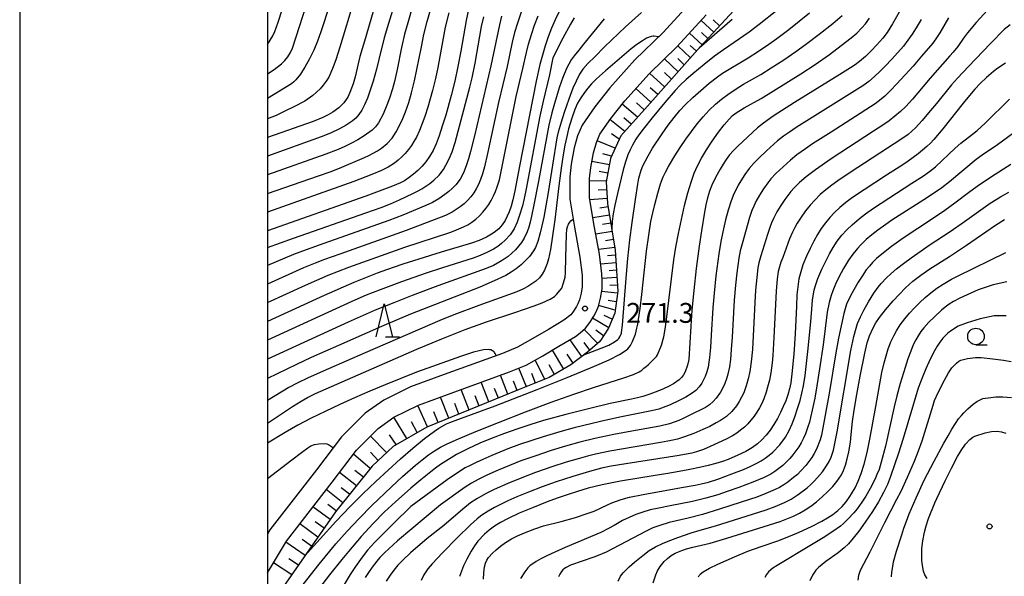
# Model space of a CAD drawing. Units: metres. Extents: x -44055 to -41747, y -126091 to -124373.
# Drawn here: x -44038 to -43889, y -124794 to -124710 of the extents above; entities that cross this region are included whole.
import ezdxf

# ---------------------------------------------------------------- set-up
doc = ezdxf.new("R2010")
doc.units = ezdxf.units.M
doc.header["$LTSCALE"] = 2.5
doc.layers.get('0').update_dxf_attribs({"linetype": 'CONTINUOUS'})
for name, color, linetype in [('2101000', 7, 'CONTINUOUS'), ('6101110', 7, 'CONTINUOUS'), ('6101120', 7, 'CONTINUOUS'), ('6101990', 7, 'CONTINUOUS'), ('6331000', 7, 'CONTINUOUS'), ('6332000', 7, 'CONTINUOUS'), ('7101000', 7, 'CONTINUOUS'), ('7102000', 7, 'CONTINUOUS'), ('7312000', 7, 'CONTINUOUS'), ('9902000', 7, 'CONTINUOUS'), ('9910000', 7, 'CONTINUOUS')]:
    doc.layers.add(name, color=color, linetype=linetype)
doc.styles.add('Dm_Anotation', font='txt')

# ---------------------------------------------------------------- blocks, each defined once
blk = doc.blocks.new('633100')
at = {"color": 0, "linetype": 'ByBlock', "lineweight": -2}
blk.add_lwpolyline([(0, -0.5), (0.67, -0.5)], dxfattribs=at)
blk.add_circle((0, 0), 0.5, dxfattribs=at)
blk = doc.blocks.new('633200')
at = {"color": 0, "linetype": 'ByBlock', "lineweight": -2}
for points in [[(-0.5, -1), (0, 1), (0.5, -1)], [(0.08, -1), (0.92, -1)]]:
    blk.add_lwpolyline(points, dxfattribs=at)
blk = doc.blocks.new('731200')
at = {"color": 0, "linetype": 'ByBlock', "lineweight": -2}
blk.add_circle((0, 0), 0.15, dxfattribs=at)

msp = doc.modelspace()

# ---------------------------------------------------------------- linework, layer by layer
at = {"layer": '2101000', "flags": 128}
for points in [[(-43935.76, -124707.43), (-43940.17, -124712.22), (-43944.45, -124716.36), (-43948.26, -124720.59), (-43950.53, -124723.47), (-43952.43, -124726.24), (-43953.13, -124727.87), (-43953.62, -124729.67), (-43954.11, -124732.15), (-43954.31, -124734.06), (-43954.3, -124737.43), (-43953.6, -124741.65), (-43952.77, -124746.19), (-43952.43, -124748.91), (-43952.42, -124750.67), (-43952.55, -124751.63), (-43952.82, -124752.64), (-43953.06, -124753.24), (-43953.27, -124753.63), (-43953.85, -124754.53), (-43954.14, -124754.89), (-43955.17, -124755.74), (-43957.49, -124757.11), (-43959.87, -124758.51), (-43962.18, -124759.81), (-43964.48, -124760.74), (-43973.3, -124763.92), (-43978.37, -124765.81), (-43982.44, -124767.81), (-43985.25, -124769.8), (-43988.8, -124773.38), (-43992.61, -124778.36), (-43999.65, -124787.44), (-44000, -124788.03)], [(-44000, -124793.9), (-43997.16, -124789.13), (-43990.24, -124780.19), (-43986.53, -124775.36), (-43983.3, -124772.09), (-43980.91, -124770.4), (-43977.19, -124768.57), (-43972.26, -124766.74), (-43963.4, -124763.54), (-43960.87, -124762.52), (-43958.38, -124761.11), (-43955.93, -124759.67), (-43953.44, -124758.2), (-43952.71, -124757.64), (-43951.91, -124756.93), (-43951.27, -124756.09), (-43950.66, -124755.12), (-43950.3, -124754.46), (-43949.94, -124753.58), (-43949.64, -124752.41), (-43949.42, -124750.97), (-43949.4, -124749.77), (-43949.43, -124748.71), (-43949.81, -124745.73), (-43950.64, -124741.14), (-43951.3, -124737.17), (-43951.31, -124734.29), (-43951.1, -124732.63), (-43950.7, -124730.4), (-43950.25, -124728.84), (-43949.73, -124727.6), (-43948.11, -124725.25), (-43945.96, -124722.53), (-43942.29, -124718.45), (-43938.07, -124714.36), (-43933.65, -124709.56)]]:
    msp.add_lwpolyline(points, dxfattribs=at)
at = {"layer": '6101110', "flags": 128}
msp.add_lwpolyline([(-43924.46, -124703.38), (-43934.54, -124714.36), (-43942.55, -124723.36), (-43946.59, -124727.86), (-43948.12, -124731.29), (-43948.8, -124734.8), (-43948.57, -124738.07), (-43947.44, -124745.11), (-43947.05, -124751.31), (-43947.49, -124754.66), (-43948.42, -124756.91), (-43949.77, -124758.92), (-43951.62, -124760.58), (-43954.15, -124762.49), (-43957.42, -124764.4), (-43961.96, -124766.22), (-43969.34, -124769.24), (-43975.91, -124771.89), (-43981.03, -124774.8), (-43984.17, -124777.79), (-43989.72, -124784.68), (-44000, -124799.44)], dxfattribs=at)
at = {"layer": '6101120', "flags": 128}
msp.add_lwpolyline([(-44000, -124793.9), (-43997.16, -124789.13), (-43990.24, -124780.19), (-43986.53, -124775.36), (-43983.3, -124772.09), (-43980.91, -124770.4), (-43977.19, -124768.57), (-43972.26, -124766.74), (-43963.4, -124763.54), (-43960.87, -124762.52), (-43958.38, -124761.11), (-43955.93, -124759.67), (-43953.44, -124758.2), (-43952.71, -124757.64), (-43951.91, -124756.93), (-43951.27, -124756.09), (-43950.66, -124755.12), (-43950.3, -124754.46), (-43949.94, -124753.58), (-43949.64, -124752.41), (-43949.42, -124750.97), (-43949.4, -124749.77), (-43949.43, -124748.71), (-43949.81, -124745.73), (-43950.64, -124741.14), (-43951.3, -124737.17), (-43951.31, -124734.29), (-43951.1, -124732.63), (-43950.7, -124730.4), (-43950.25, -124728.84), (-43949.73, -124727.6), (-43948.11, -124725.25), (-43945.96, -124722.53), (-43942.29, -124718.45), (-43938.07, -124714.36), (-43933.65, -124709.56)], dxfattribs=at)
at = {"layer": '6101990', "flags": 128}
for points in [[(-43932.52, -124712.16), (-43934.43, -124710.4)], [(-43931.64, -124711.2), (-43932.6, -124710.33)], [(-43934.27, -124714.07), (-43936.19, -124712.32)], [(-43933.4, -124713.11), (-43934.35, -124712.24)], [(-43936.03, -124716.03), (-43937.93, -124714.22)], [(-43935.15, -124715.05), (-43936.11, -124714.17)], [(-43937.91, -124718.15), (-43939.96, -124716.19)], [(-43936.97, -124717.09), (-43937.95, -124716.15)], [(-43939.95, -124720.44), (-43942.23, -124718.39)], [(-43938.93, -124719.3), (-43939.99, -124718.28)], [(-43942.01, -124722.76), (-43944.31, -124720.69)], [(-43940.98, -124721.6), (-43942.13, -124720.57)], [(-43944.05, -124725.04), (-43946.39, -124723.06)], [(-43943.02, -124723.9), (-43944.2, -124722.88)], [(-43945.96, -124727.17), (-43948.22, -124725.4)], [(-43945.01, -124726.1), (-43946.14, -124725.14)], [(-43946.81, -124728.36), (-43947.97, -124727.55)], [(-43947.41, -124729.71), (-43950.14, -124728.58)], [(-43947.96, -124730.93), (-43949.3, -124730.57)], [(-43948.3, -124732.23), (-43950.94, -124731.72)], [(-43948.54, -124733.47), (-43949.85, -124733.25)], [(-43948.79, -124734.71), (-43951.31, -124734.63)], [(-43948.62, -124737.32), (-43951.24, -124737.5)], [(-43948.72, -124736.01), (-43950.01, -124736.06)], [(-43948.49, -124738.58), (-43949.74, -124738.79)], [(-43948.29, -124739.83), (-43950.79, -124740.24)], [(-43948.09, -124741.07), (-43949.34, -124741.27)], [(-43947.89, -124742.3), (-43950.35, -124742.73)], [(-43947.5, -124744.73), (-43949.93, -124745.05)], [(-43947.69, -124743.52), (-43948.91, -124743.72)], [(-43947.39, -124745.87), (-43948.57, -124746)], [(-43947.32, -124747.03), (-43949.61, -124747.25)], [(-43947.18, -124749.26), (-43949.41, -124749.4)], [(-43947.25, -124748.14), (-43948.36, -124748.24)], [(-43947.1, -124750.45), (-43948.26, -124750.49)], [(-43947.1, -124751.65), (-43949.48, -124751.39)], [(-43947.43, -124754.22), (-43949.93, -124753.52)], [(-43947.26, -124752.93), (-43948.47, -124752.74)], [(-43947.86, -124755.56), (-43949.08, -124754.99)], [(-43948.41, -124756.87), (-43950.84, -124755.42)], [(-43950.11, -124759.22), (-43952.13, -124757.13)], [(-43949.21, -124758.08), (-43950.33, -124757.21)], [(-43952.47, -124761.22), (-43954.22, -124758.67)], [(-43951.26, -124760.25), (-43952.14, -124759.07)], [(-43955.2, -124763.11), (-43956.92, -124760.26)], [(-43953.79, -124762.22), (-43954.71, -124760.86)], [(-43958.05, -124764.65), (-43959.53, -124761.76)], [(-43956.6, -124763.92), (-43957.43, -124762.48)], [(-43963.67, -124766.92), (-43964.78, -124764.04)], [(-43960.86, -124765.78), (-43961.98, -124762.97)], [(-43959.46, -124765.22), (-43960.03, -124763.79)], [(-43966.53, -124768.09), (-43967.68, -124765.09)], [(-43962.27, -124766.35), (-43962.81, -124764.93)], [(-43969.5, -124769.31), (-43970.71, -124766.18)], [(-43968.02, -124768.7), (-43968.61, -124767.17)], [(-43965.1, -124767.51), (-43965.66, -124766.03)], [(-43975.82, -124771.86), (-43977.27, -124768.61)], [(-43972.61, -124770.56), (-43973.86, -124767.34)], [(-43971.06, -124769.93), (-43971.68, -124768.34)], [(-43974.22, -124771.21), (-43974.85, -124769.58)], [(-43978.92, -124773.6), (-43980.92, -124770.4)], [(-43977.37, -124772.72), (-43978.22, -124771.11)], [(-43980.56, -124774.53), (-43981.58, -124773.07)], [(-43982, -124775.73), (-43984.44, -124773.24)], [(-43984.47, -124778.17), (-43987, -124775.97)], [(-43983.26, -124776.93), (-43984.46, -124775.7)], [(-43986.58, -124780.78), (-43989.14, -124778.76)], [(-43985.52, -124779.47), (-43986.82, -124778.45)], [(-43988.62, -124783.32), (-43991.12, -124781.34)], [(-43987.6, -124782.05), (-43988.87, -124781.05)], [(-43989.62, -124784.56), (-43990.87, -124783.59)], [(-43990.54, -124785.86), (-43993.14, -124783.95)], [(-43992.39, -124788.51), (-43995.12, -124786.5)], [(-43991.47, -124787.18), (-43992.8, -124786.2)], [(-43994.33, -124791.29), (-43997.26, -124789.3)], [(-43993.36, -124789.9), (-43994.76, -124788.87)], [(-43996.35, -124794.2), (-43999.12, -124792.42)], [(-43995.34, -124792.74), (-43996.78, -124791.82)]]:
    msp.add_lwpolyline(points, dxfattribs=at)
at = {"layer": '7101000', "flags": 128}
for points, elevation in [([(-43969.51, -124708.25), (-43969.97, -124710.41), (-43970.79, -124715.06), (-43971.22, -124717.36), (-43971.7, -124719.59), (-43972.22, -124721.73), (-43973.06, -124724.7), (-43973.59, -124726.39), (-43974.07, -124727.84), (-43974.52, -124729.04), (-43974.98, -124730.06), (-43975.49, -124730.98), (-43976.05, -124731.78), (-43976.66, -124732.47), (-43977.3, -124733.09), (-43977.95, -124733.65), (-43978.61, -124734.17), (-43979.29, -124734.64), (-43979.91, -124734.95), (-43981.09, -124735.44), (-43985.15, -124736.98), (-44000, -124742.21)], 250), ([(-43984.01, -124709.03), (-43985.37, -124713.52), (-43986.03, -124715.84), (-43986.78, -124718.91), (-43987.06, -124719.99), (-43987.54, -124721.31), (-43987.88, -124722), (-43988.49, -124722.86), (-43989.24, -124723.61), (-43990.13, -124724.25), (-43990.84, -124724.66), (-43991.66, -124725.07), (-43993.1, -124725.66), (-44000, -124728.11)], 240), ([(-43955.88, -124709.07), (-43956.48, -124710.3), (-43957.04, -124711.58), (-43957.54, -124712.9), (-43958.01, -124714.26), (-43958.43, -124715.65), (-43958.81, -124717.07), (-43959.37, -124719.56), (-43961.89, -124732.45), (-43962.62, -124736.17), (-43962.91, -124737.51), (-43963.18, -124738.48), (-43963.47, -124739.32), (-43964.08, -124740.67), (-43964.51, -124741.32), (-43965.05, -124741.91), (-43965.72, -124742.44), (-43966.15, -124742.71), (-43966.91, -124743.15), (-43967.98, -124743.65), (-43969.15, -124744.07), (-43973.75, -124745.43), (-43977.15, -124746.47), (-43979.54, -124747.25), (-43982.03, -124748.11), (-43983.42, -124748.62), (-43986.94, -124750.04), (-43991.43, -124751.99), (-44000, -124755.9)], 260), ([(-43904.49, -124709.14), (-43905.46, -124710.89), (-43906.28, -124712.21), (-43906.95, -124713.09), (-43907.84, -124714.07), (-43908.71, -124714.98), (-43909.57, -124715.83), (-43910.48, -124716.61), (-43911.13, -124717.09), (-43911.81, -124717.54), (-43913.47, -124718.57), (-43920.3, -124722.79), (-43923.54, -124724.88), (-43925, -124725.91), (-43925.9, -124726.64), (-43928.9, -124729.4), (-43929.55, -124730.06), (-43930.13, -124730.73), (-43930.65, -124731.41), (-43931.11, -124732.12), (-43931.55, -124732.87), (-43932.19, -124734.05), (-43932.8, -124735.31), (-43933.16, -124736.23), (-43933.46, -124737.22), (-43933.71, -124738.29), (-43933.91, -124739.41), (-43934.37, -124742.19), (-43934.73, -124744.53), (-43935.16, -124747.93), (-43935.53, -124751.22), (-43935.82, -124754.21), (-43935.99, -124756.62), (-43936.31, -124761.67), (-43936.48, -124762.52), (-43936.83, -124763.53), (-43937.08, -124763.98), (-43937.39, -124764.38), (-43937.76, -124764.73), (-43938.63, -124765.33), (-43939.35, -124765.73), (-43940.12, -124766.09), (-43940.96, -124766.44), (-43942.18, -124766.9), (-43943.24, -124767.24), (-43944.05, -124767.45), (-43944.96, -124767.64), (-43948.19, -124768.32), (-43951.25, -124769.05), (-43954.91, -124769.96), (-43958.29, -124770.91), (-43960.36, -124771.54), (-43962.3, -124772.18), (-43964.19, -124772.86), (-43966.05, -124773.58), (-43967.89, -124774.34), (-43969.69, -124775.15), (-43971.41, -124776.05), (-43972.24, -124776.52), (-43973.04, -124777.02), (-43973.83, -124777.54), (-43974.59, -124778.09), (-43975.33, -124778.65), (-43976.82, -124779.84), (-43978.33, -124781.12), (-43980.68, -124783.2), (-43982.31, -124784.71), (-43984.02, -124786.46), (-43985.85, -124788.45), (-43987.78, -124790.69), (-43988.78, -124791.9), (-43990.63, -124794.21), (-43992.13, -124796.18)], 280), ([(-43929.72, -124710.25), (-43934.73, -124714.57)], 270), ([(-43888.38, -124716.87), (-43889.55, -124717.62), (-43890.22, -124718.14), (-43891.28, -124719.04), (-43892.22, -124719.93), (-43893.04, -124720.79), (-43893.85, -124721.75), (-43894.8, -124722.92), (-43897.86, -124726.81), (-43899.21, -124728.4), (-43899.73, -124728.94), (-43900.31, -124729.48), (-43900.93, -124730.02), (-43901.61, -124730.57), (-43902.34, -124731.12), (-43903.11, -124731.67), (-43903.94, -124732.22), (-43906.37, -124733.8), (-43911.54, -124737.19), (-43912.55, -124737.95), (-43913.45, -124738.69), (-43914.24, -124739.43), (-43914.96, -124740.2), (-43915.63, -124741.01), (-43916.25, -124741.87), (-43916.81, -124742.77), (-43917.37, -124743.77), (-43917.93, -124744.87), (-43918.48, -124746.06), (-43919.03, -124747.35), (-43919.26, -124748.04), (-43919.46, -124748.75), (-43919.63, -124749.49), (-43919.76, -124750.27), (-43919.87, -124751.07), (-43919.94, -124751.89), (-43920.01, -124753.61), (-43920.2, -124757.77), (-43920.42, -124760.85), (-43920.69, -124763.83), (-43920.88, -124765.19), (-43921.08, -124766.09), (-43921.33, -124766.99), (-43921.63, -124767.89), (-43922, -124768.78), (-43922.41, -124769.68), (-43922.89, -124770.58), (-43923.42, -124771.48), (-43923.99, -124772.33), (-43924.59, -124773.1), (-43925.22, -124773.79), (-43925.88, -124774.4), (-43926.66, -124774.97), (-43927.67, -124775.55), (-43928.9, -124776.15), (-43930.35, -124776.76), (-43931.21, -124777.07), (-43932.22, -124777.38), (-43933.37, -124777.68), (-43934.68, -124777.99), (-43936.13, -124778.29), (-43937.73, -124778.59), (-43939.48, -124778.89), (-43941.38, -124779.19), (-43946.63, -124780.05), (-43949.38, -124780.59), (-43951.53, -124781.1), (-43953.15, -124781.6), (-43954.69, -124782.11), (-43956.22, -124782.65), (-43957.73, -124783.21), (-43959.93, -124784.08), (-43961.93, -124784.92), (-43963.71, -124785.74), (-43964.76, -124786.29), (-43965.69, -124786.86), (-43966.5, -124787.45), (-43967.18, -124788.06), (-43968.19, -124789.13), (-43968.73, -124789.82), (-43969.21, -124790.66), (-43969.87, -124791.85), (-43970.36, -124792.88), (-43970.69, -124793.65), (-43970.96, -124794.47)], 290), ([(-44000, -124771.31), (-43996.23, -124768.79), (-43994.93, -124767.95), (-43993.95, -124767.4), (-43992.78, -124766.82), (-43977.45, -124760.11), (-43973.66, -124758.52), (-43970.14, -124757.13), (-43966.87, -124755.95), (-43962.63, -124754.55), (-43959.68, -124753.56), (-43958.47, -124753.12), (-43957.26, -124752.56), (-43956.61, -124752.15), (-43956.29, -124751.86), (-43955.73, -124751.2), (-43955.52, -124750.86), (-43955.22, -124750.08), (-43955.01, -124749.23), (-43954.94, -124748.52), (-43954.91, -124746.24), (-43954.8, -124742.74), (-43954.74, -124741.94), (-43954.66, -124741.59), (-43954.5, -124741.22), (-43954.29, -124740.89), (-43954.13, -124740.71), (-43953.94, -124740.55), (-43953.8, -124740.45)], 270), ([(-43941.7, -124795.43), (-43941.3, -124794.24), (-43941.03, -124793.64), (-43940.6, -124792.96), (-43940.01, -124792.22), (-43939.53, -124791.73), (-43938.98, -124791.31), (-43938.37, -124790.95), (-43937.34, -124790.54), (-43936.66, -124790.31), (-43935.68, -124790.05), (-43933.06, -124789.41), (-43930.55, -124788.66), (-43922.48, -124786.15), (-43921.45, -124785.78), (-43920.48, -124785.37), (-43919.56, -124784.91), (-43918.7, -124784.41), (-43917.83, -124783.83), (-43916.97, -124783.17), (-43916.11, -124782.43), (-43915.25, -124781.62), (-43914.51, -124780.85), (-43913.9, -124780.12), (-43913.21, -124779.12), (-43912.87, -124778.43), (-43912.58, -124777.62), (-43912.32, -124776.69), (-43912.1, -124775.64), (-43911.85, -124774.15), (-43911.72, -124773.02), (-43911.53, -124771.05), (-43911.26, -124769.32), (-43910.87, -124766.98), (-43910.36, -124764.16), (-43909.68, -124760.73), (-43909.29, -124759.12), (-43908.96, -124758.07), (-43908.43, -124756.9), (-43907.98, -124756.11), (-43907.46, -124755.33), (-43906.52, -124754.13), (-43905.37, -124752.8), (-43904.48, -124751.83), (-43903.49, -124750.82), (-43902.39, -124749.84), (-43901.17, -124748.89), (-43899.85, -124747.97), (-43896.85, -124746.09), (-43894.31, -124744.37), (-43889.92, -124741.33), (-43888.56, -124740.5)], 300), ([(-43905.64, -124794.53), (-43905.57, -124793.8), (-43905.44, -124792.95), (-43905.32, -124792.26), (-43904.87, -124790.62), (-43904.09, -124788.18), (-43903.76, -124787.18), (-43903.38, -124786.12), (-43902.95, -124784.99), (-43901.92, -124782.57), (-43900.67, -124779.91), (-43899.2, -124777.03), (-43897.73, -124774.32), (-43897.08, -124773.19), (-43896.49, -124772.2), (-43895.96, -124771.36), (-43895.48, -124770.66), (-43895.06, -124770.11), (-43894.7, -124769.71), (-43894.07, -124769.11), (-43893.29, -124768.43), (-43892.7, -124768.02), (-43891.82, -124767.56), (-43891.02, -124767.44), (-43889.86, -124767.33), (-43888.81, -124767.3), (-43887.48, -124767.4)], 310)]:
    msp.add_lwpolyline(points, dxfattribs=dict(at, elevation=elevation))
at = {"layer": '7102000', "flags": 128}
for points, elevation in [([(-43989.44, -124704.28), (-43991.49, -124710.74), (-43991.94, -124712.14), (-43992.45, -124713.54), (-43993.02, -124714.9), (-43993.66, -124716.22), (-43994.35, -124717.48), (-43994.7, -124718.04), (-43995.04, -124718.54), (-43995.71, -124719.37), (-43996.05, -124719.7), (-43996.37, -124719.97), (-44000, -124722.22)], 236), ([(-43980.29, -124706.23), (-43981.71, -124710.87), (-43982.35, -124713.03), (-43983.16, -124716.32), (-43983.53, -124717.75), (-43984.05, -124719.57), (-43984.47, -124720.95), (-43984.9, -124722.17), (-43985.33, -124723.18), (-43985.76, -124723.99), (-43986.19, -124724.62), (-43986.67, -124725.16), (-43987.21, -124725.64), (-43988.13, -124726.25), (-43989.12, -124726.77), (-43990.47, -124727.42), (-43991.9, -124728.01), (-44000, -124730.93)], 242), ([(-44000, -124718.47), (-43999.01, -124717.8), (-43997.92, -124716.94), (-43997.39, -124716.44), (-43996.93, -124715.89), (-43996.56, -124715.27), (-43996.26, -124714.6), (-43993.6, -124706.43)], 234), ([(-44000, -124736.56), (-43992.32, -124733.9), (-43990.55, -124733.28), (-43989.15, -124732.75), (-43985.37, -124731.11), (-43984.68, -124730.82), (-43984.02, -124730.49), (-43983.38, -124730.12), (-43982.77, -124729.7), (-43981.91, -124728.99), (-43981.18, -124728.18), (-43980.56, -124727.25), (-43980.04, -124726.26), (-43979.57, -124725.25), (-43979.15, -124724.21), (-43978.65, -124722.8), (-43978.22, -124721.36), (-43977.76, -124719.55), (-43976.73, -124714.4), (-43976.35, -124712.54), (-43975.85, -124710.54), (-43974.75, -124706.62)], 246), ([(-44000, -124714.05), (-43999.59, -124713.4), (-43999.22, -124712.74), (-43998.9, -124712.06), (-43998.39, -124710.65), (-43997.16, -124706.71)], 232), ([(-43986.92, -124707.25), (-43989.1, -124714.42), (-43989.7, -124716.36), (-43990.07, -124717.42), (-43990.42, -124718.28), (-43990.76, -124718.97), (-43991.15, -124719.6), (-43991.58, -124720.2), (-43992.06, -124720.76), (-43993.16, -124721.76), (-43994.39, -124722.58), (-43996.04, -124723.45), (-43997.37, -124724.13), (-43998.69, -124724.75), (-44000, -124725.26)], 238), ([(-43978.02, -124708.08), (-43978.81, -124710.78), (-43979.27, -124712.47), (-43979.76, -124714.5), (-43980.42, -124717.81), (-43980.83, -124719.63), (-43981.11, -124720.72), (-43981.56, -124722.15), (-43981.95, -124723.2), (-43982.54, -124724.57), (-43982.88, -124725.24), (-43983.25, -124725.88), (-43983.7, -124726.46), (-43984.2, -124726.98), (-43985.38, -124727.86), (-43986.33, -124728.44), (-43987.31, -124728.97), (-43988.33, -124729.45), (-43989.35, -124729.91), (-43991.19, -124730.63), (-44000, -124733.74)], 244), ([(-43961.51, -124708.67), (-43962.21, -124710.8), (-43962.65, -124712.24), (-43963.02, -124713.69), (-43963.79, -124717.36), (-43965.08, -124722.83), (-43966.18, -124727.96), (-43966.74, -124730.53), (-43967.21, -124732.51), (-43967.51, -124733.59), (-43967.8, -124734.47), (-43968.09, -124735.18), (-43968.43, -124735.84), (-43968.82, -124736.47), (-43969.26, -124737.06), (-43969.75, -124737.61), (-43970.28, -124738.12), (-43970.85, -124738.59), (-43972.09, -124739.41), (-43973.09, -124739.91), (-43979.04, -124742.15), (-43989.09, -124745.72), (-43991.41, -124746.55), (-43992.81, -124747.08), (-43994.59, -124747.82), (-44000, -124750.25)], 256), ([(-43890.58, -124708.22), (-43892.83, -124710.7), (-43894.14, -124712.26), (-43894.75, -124713.07), (-43895.61, -124714.34), (-43896.31, -124715.21), (-43896.81, -124715.77), (-43899.8, -124719.13), (-43902.44, -124722.29), (-43903.46, -124723.39), (-43904.27, -124724.16), (-43905.12, -124724.89), (-43906, -124725.58), (-43906.92, -124726.22), (-43908.35, -124727.15), (-43914.77, -124731.33), (-43917.15, -124733), (-43918.55, -124734.06), (-43919.56, -124734.92), (-43920.36, -124735.71), (-43920.85, -124736.27), (-43921.32, -124736.85), (-43921.77, -124737.45), (-43922.39, -124738.37), (-43922.96, -124739.34), (-43923.47, -124740.34), (-43923.77, -124741.02), (-43924.04, -124741.71), (-43924.38, -124742.78), (-43925.42, -124745.99), (-43925.69, -124747.07), (-43925.83, -124747.81), (-43926.02, -124749.29), (-43926.2, -124751.16), (-43926.32, -124753.03), (-43926.68, -124760.15), (-43926.86, -124762.01), (-43927.06, -124763.49), (-43927.29, -124764.59), (-43927.6, -124765.66), (-43927.99, -124766.71), (-43928.31, -124767.38), (-43928.67, -124768.03), (-43929.08, -124768.66), (-43929.77, -124769.52), (-43930.58, -124770.26), (-43931.5, -124770.88), (-43932.14, -124771.26), (-43933.13, -124771.78), (-43934.15, -124772.25), (-43935.53, -124772.83), (-43936.92, -124773.36), (-43937.99, -124773.69), (-43938.71, -124773.86), (-43939.45, -124774), (-43940.56, -124774.19), (-43948.22, -124775.51), (-43950.42, -124775.96), (-43951.61, -124776.26), (-43953.05, -124776.66), (-43954.85, -124777.19), (-43956.99, -124777.88), (-43959.47, -124778.74), (-43961.57, -124779.54), (-43963.65, -124780.39), (-43965.71, -124781.31), (-43967.04, -124781.99), (-43968.33, -124782.72), (-43969.32, -124783.34), (-43970.49, -124784.27), (-43973.35, -124786.74), (-43975.85, -124788.75), (-43978.38, -124790.88), (-43979.51, -124791.93), (-43980.3, -124792.76), (-43980.92, -124793.53), (-43981.46, -124794.26), (-43982.05, -124795.18)], 286), ([(-43923, -124708.92), (-43925.64, -124711.02), (-43927.14, -124712.15), (-43929.45, -124713.71), (-43931.06, -124714.83), (-43932.39, -124715.82), (-43933.97, -124717.06), (-43935.68, -124718.46), (-43936.69, -124719.35), (-43937.58, -124720.19), (-43938.35, -124720.99), (-43939.94, -124722.8), (-43941.84, -124725.13), (-43943.18, -124726.82), (-43943.83, -124727.69), (-43944.28, -124728.34), (-43944.82, -124729.26), (-43945.17, -124729.97), (-43945.5, -124730.72), (-43945.88, -124731.79), (-43946.23, -124732.98), (-43947.08, -124736.54), (-43947.48, -124738.33), (-43947.73, -124739.65), (-43947.88, -124740.75), (-43947.95, -124741.93)], 272), ([(-43943.46, -124709.21), (-43945.87, -124711.39), (-43949.02, -124714.41), (-43950.53, -124715.89), (-43951.55, -124716.9), (-43952.33, -124717.78), (-43952.84, -124718.54), (-43953.35, -124719.58), (-43953.82, -124720.64), (-43954.45, -124722.28), (-43955.14, -124724.32), (-43955.59, -124725.76), (-43956.03, -124727.27), (-43956.26, -124728.16), (-43957.58, -124736.4), (-43957.92, -124738.44), (-43958.23, -124740.12), (-43958.51, -124741.45), (-43958.76, -124742.52), (-43959.13, -124743.81), (-43959.48, -124744.73), (-43959.76, -124745.25), (-43960.4, -124746.09), (-43960.97, -124746.71), (-43961.65, -124747.36), (-43962.38, -124747.95), (-43963.15, -124748.48), (-43963.97, -124748.95), (-43965.71, -124749.75), (-43967.9, -124750.71), (-43975.66, -124753.74), (-43978.38, -124754.82), (-43982.78, -124756.69), (-43989.29, -124759.53), (-43993.4, -124761.37), (-43995.64, -124762.4), (-44000, -124764.56)], 266), ([(-43972.6, -124709.25), (-43973.12, -124711.43), (-43974.26, -124717.49), (-43974.61, -124719.16), (-43975.06, -124720.98), (-43975.78, -124723.5), (-43976.23, -124724.93), (-43976.6, -124725.99), (-43977.02, -124727.03), (-43977.5, -124728.05), (-43977.86, -124728.7), (-43978.26, -124729.33), (-43978.7, -124729.93), (-43979.17, -124730.5), (-43979.68, -124731.03), (-43980.23, -124731.52), (-43980.83, -124731.97), (-43981.77, -124732.57), (-43982.76, -124733.09), (-43984.23, -124733.7), (-43986.96, -124734.75), (-44000, -124739.39)], 248), ([(-44000, -124753.07), (-43994.26, -124750.42), (-43992.57, -124749.65), (-43990.85, -124748.93), (-43987.7, -124747.72), (-43984.17, -124746.43), (-43979.22, -124744.7), (-43972.46, -124742.46), (-43971.76, -124742.21), (-43971.07, -124741.93), (-43970.39, -124741.62), (-43969.73, -124741.28), (-43969.1, -124740.89), (-43968.51, -124740.44), (-43967.97, -124739.95), (-43967.45, -124739.41), (-43966.98, -124738.84), (-43966.56, -124738.24), (-43966.17, -124737.6), (-43965.82, -124736.94), (-43965.52, -124736.27), (-43965.26, -124735.57), (-43964.95, -124734.5), (-43963.01, -124724.94), (-43962.38, -124721.91), (-43961.42, -124717.64), (-43960.85, -124715.27), (-43960.52, -124713.98), (-43960.1, -124712.54), (-43959.62, -124711.12), (-43959.09, -124709.72)], 258), ([(-43964.6, -124709.77), (-43964.95, -124711.06), (-43966.22, -124717.25), (-43968.71, -124727.84), (-43969.29, -124730.23), (-43969.59, -124731.31), (-43969.95, -124732.37), (-43970.35, -124733.42), (-43970.88, -124734.38), (-43971.54, -124735.26), (-43972.06, -124735.79), (-43972.61, -124736.28), (-43973.19, -124736.74), (-43974.11, -124737.36), (-43975.08, -124737.91), (-43976.09, -124738.39), (-43979.55, -124739.83), (-43981.64, -124740.65), (-43991.52, -124744.14), (-43994.16, -124745.08), (-43996.1, -124745.81), (-44000, -124747.45)], 254), ([(-44000, -124744.74), (-43996.09, -124743.31), (-43985.13, -124739.47), (-43982.81, -124738.66), (-43981.41, -124738.13), (-43980.03, -124737.52), (-43978.01, -124736.55), (-43977.34, -124736.22), (-43976.68, -124735.86), (-43976.05, -124735.47), (-43975.44, -124735.04), (-43974.86, -124734.57), (-43974.07, -124733.79), (-43973.4, -124732.92), (-43973.02, -124732.29), (-43972.53, -124731.3), (-43972.1, -124730.27), (-43971.63, -124728.85), (-43969.43, -124720.51), (-43969.07, -124719.06), (-43968.62, -124716.86), (-43967.91, -124712.79), (-43967.63, -124711.32), (-43967.3, -124709.86)], 252), ([(-43953.63, -124709.98), (-43954.19, -124710.95), (-43955.33, -124713.08), (-43956.84, -124716.03), (-43957.37, -124718.6), (-43958.33, -124722.61), (-43958.81, -124724.85), (-43960.88, -124735.86), (-43961.19, -124737.32), (-43961.46, -124738.41), (-43961.88, -124739.85), (-43962.24, -124740.91), (-43962.7, -124741.91), (-43963.31, -124742.82), (-43964.06, -124743.63), (-43964.61, -124744.12), (-43965.2, -124744.56), (-43965.83, -124744.96), (-43966.82, -124745.49), (-43967.84, -124745.94), (-43968.89, -124746.33), (-43973.54, -124747.78), (-43976.04, -124748.6), (-43979.76, -124749.94), (-43982.99, -124751.13), (-43985.09, -124751.94), (-43987.27, -124752.89), (-44000, -124758.75)], 262), ([(-44000, -124802.52), (-43992.2, -124792.59), (-43989.66, -124789.52), (-43987.99, -124787.64), (-43986.17, -124785.71), (-43984.22, -124783.75), (-43981.25, -124780.92), (-43979.58, -124779.37), (-43977.62, -124777.62), (-43976.62, -124776.81), (-43975.68, -124776.1), (-43974.75, -124775.47), (-43973.85, -124774.92), (-43972.85, -124774.41), (-43971.11, -124773.64), (-43968.53, -124772.57), (-43965.1, -124771.2), (-43960.98, -124769.59), (-43957.13, -124768.14), (-43953.7, -124766.9), (-43950.7, -124765.89), (-43946.12, -124764.43), (-43944.67, -124763.91), (-43943.79, -124763.53), (-43943.56, -124763.39), (-43943.4, -124763.26), (-43943.07, -124763), (-43942.73, -124762.71), (-43942.39, -124762.4), (-43941.74, -124761.79), (-43941.2, -124761.2), (-43941.04, -124760.95), (-43940.42, -124759.52), (-43940.07, -124758.25), (-43939.85, -124757.06), (-43939.65, -124755.6), (-43938.54, -124746.61), (-43938.23, -124744.66), (-43937.85, -124742.63), (-43937.42, -124740.52), (-43936.92, -124738.38), (-43936.43, -124736.47), (-43935.94, -124734.83), (-43935.46, -124733.48), (-43934.98, -124732.36), (-43934.37, -124731.2), (-43933.63, -124729.97), (-43932.76, -124728.65), (-43931.78, -124727.29), (-43930.92, -124726.17), (-43930.21, -124725.32), (-43929.66, -124724.75), (-43928.99, -124724.27), (-43928.49, -124723.96), (-43927.93, -124723.63), (-43925.36, -124722.2), (-43923.49, -124721.06), (-43919.37, -124718.49), (-43917.18, -124717.04), (-43915.03, -124715.54), (-43913.22, -124714.2), (-43911.74, -124713.05), (-43910.9, -124712.31), (-43910.11, -124711.52), (-43909.56, -124710.89), (-43908.95, -124710.07)], 278), ([(-43949.07, -124710.16), (-43952.22, -124714), (-43952.93, -124714.87), (-43953.63, -124715.74), (-43954.06, -124716.35), (-43954.44, -124716.99), (-43954.77, -124717.65), (-43955.34, -124719.03), (-43955.84, -124720.44), (-43956.51, -124722.58), (-43957.02, -124724.39), (-43957.47, -124726.21), (-43959.03, -124734.68), (-43959.71, -124738.27), (-43960.06, -124739.99), (-43960.28, -124740.9), (-43960.48, -124741.65), (-43960.72, -124742.34), (-43961.2, -124743.33), (-43961.6, -124743.96), (-43962.04, -124744.55), (-43962.52, -124745.1), (-43963.05, -124745.61), (-43963.62, -124746.08), (-43964.23, -124746.51), (-43964.86, -124746.91), (-43965.84, -124747.44), (-43966.95, -124747.93), (-43974.25, -124750.55), (-43978.16, -124752.01), (-43980.93, -124753.08), (-43983.71, -124754.22), (-43987.84, -124756.01), (-44000, -124761.61)], 264), ([(-43994.41, -124791.41), (-43989.67, -124786.14), (-43987.53, -124783.91), (-43985.55, -124781.94), (-43983.65, -124780.13), (-43981.76, -124778.38), (-43979.89, -124776.68), (-43978.03, -124775.05), (-43976.29, -124773.6), (-43974.78, -124772.48), (-43974.11, -124772.04), (-43972.95, -124771.4), (-43972.46, -124771.2), (-43971.24, -124770.76), (-43965.6, -124768.65), (-43959.22, -124766.2), (-43954.71, -124764.4), (-43950.55, -124762.67), (-43948.36, -124761.69), (-43946.77, -124760.89), (-43945.78, -124760.27), (-43945.51, -124760.03), (-43945.13, -124759.54), (-43944.8, -124758.93), (-43944.37, -124757.82), (-43944.13, -124756.91), (-43944.01, -124756.32), (-43943.89, -124755.63), (-43943.65, -124753.94), (-43943.41, -124751.85), (-43942.7, -124745.27), (-43942.36, -124742.85), (-43942.01, -124740.8), (-43941.74, -124739.5), (-43941.45, -124738.25), (-43940.99, -124736.53), (-43940.55, -124735.12), (-43940.15, -124734.04), (-43939.83, -124733.34), (-43939.36, -124732.48), (-43938.4, -124730.87), (-43937.59, -124729.61), (-43936.75, -124728.37), (-43935.89, -124727.18), (-43935.01, -124726.04), (-43934.11, -124724.95), (-43933.2, -124723.96), (-43932.27, -124723.07), (-43931.34, -124722.29), (-43930.41, -124721.6), (-43929.14, -124720.73), (-43928.01, -124720.05), (-43925.4, -124718.55), (-43923.81, -124717.56), (-43921.92, -124716.34), (-43920.12, -124715.11), (-43918.65, -124714.03), (-43916.57, -124712.46), (-43914.51, -124710.84), (-43913.08, -124709.64)], 276), ([(-43901.16, -124710.24), (-43901.91, -124711.53), (-43902.5, -124712.48), (-43903.14, -124713.4), (-43903.84, -124714.27), (-43905.59, -124716.23), (-43906.61, -124717.33), (-43907.4, -124718.12), (-43908.22, -124718.88), (-43909.08, -124719.61), (-43909.98, -124720.28), (-43920.05, -124726.61), (-43921.08, -124727.27), (-43921.99, -124727.92), (-43922.87, -124728.62), (-43924.54, -124730.12), (-43925.64, -124731.15), (-43926.41, -124731.95), (-43927.14, -124732.81), (-43927.81, -124733.7), (-43928.43, -124734.64), (-43928.8, -124735.28), (-43929.15, -124735.95), (-43929.47, -124736.62), (-43929.88, -124737.66), (-43930.32, -124739.09), (-43930.72, -124740.53), (-43931.15, -124742.36), (-43931.44, -124743.83), (-43931.75, -124745.68), (-43932.18, -124749.02), (-43932.47, -124751.63), (-43932.67, -124753.87), (-43932.89, -124757.99), (-43933, -124759.86), (-43933.15, -124761.35), (-43933.25, -124762.09), (-43933.38, -124762.82), (-43933.57, -124763.53), (-43933.82, -124764.22), (-43934.3, -124765.22), (-43934.72, -124765.81), (-43935.21, -124766.33), (-43935.78, -124766.78), (-43936.75, -124767.34), (-43937.74, -124767.86), (-43939.09, -124768.51), (-43939.78, -124768.79), (-43940.84, -124769.15), (-43941.92, -124769.44), (-43946.7, -124770.39), (-43949.63, -124771.03), (-43953.64, -124772.01), (-43955.81, -124772.59), (-43958.32, -124773.35), (-43961.88, -124774.53), (-43963.64, -124775.17), (-43966.06, -124776.18), (-43967.44, -124776.78), (-43968.46, -124777.24), (-43969.46, -124777.73), (-43970.12, -124778.06), (-43971.13, -124778.68), (-43972.83, -124779.86), (-43978.32, -124783.91), (-43980.97, -124786.47), (-43983, -124788.49), (-43983.78, -124789.3), (-43984.89, -124790.5), (-43985.68, -124791.53), (-43986.69, -124792.95), (-43987.49, -124794.19), (-43989.06, -124796.79)], 282), ([(-43897, -124710.02), (-43898.34, -124712.27), (-43898.74, -124712.9), (-43899.39, -124713.81), (-43901.07, -124715.82), (-43902.36, -124717.3), (-43904.82, -124720), (-43905.79, -124721.01), (-43906.66, -124721.85), (-43907.44, -124722.52), (-43908.11, -124723.02), (-43914.74, -124727.27), (-43917.57, -124729.07), (-43918.66, -124729.8), (-43919.97, -124730.74), (-43920.91, -124731.51), (-43922.02, -124732.51), (-43923.11, -124733.54), (-43923.87, -124734.36), (-43924.34, -124734.94), (-43925, -124735.85), (-43925.59, -124736.8), (-43926.13, -124737.78), (-43926.45, -124738.46), (-43926.74, -124739.14), (-43927.12, -124740.2), (-43928.24, -124744.16), (-43928.52, -124745.25), (-43928.73, -124746.35), (-43929.04, -124748.58), (-43929.25, -124750.44), (-43929.44, -124752.68), (-43929.73, -124758.3), (-43929.86, -124760.17), (-43929.98, -124761.66), (-43930.13, -124762.77), (-43930.37, -124763.86), (-43930.58, -124764.58), (-43930.83, -124765.28), (-43931.14, -124765.95), (-43931.49, -124766.59), (-43932.13, -124767.5), (-43932.62, -124768.03), (-43933.17, -124768.5), (-43933.78, -124768.9), (-43936.12, -124770.09), (-43937.12, -124770.6), (-43937.8, -124770.9), (-43938.5, -124771.16), (-43939.21, -124771.37), (-43940.67, -124771.72), (-43944.93, -124772.49), (-43947.64, -124773.01), (-43950.51, -124773.61), (-43952.78, -124774.18), (-43954.95, -124774.77), (-43957.1, -124775.43), (-43959.59, -124776.26), (-43961.7, -124777.01), (-43963.41, -124777.68), (-43965.12, -124778.39), (-43966.83, -124779.17), (-43968.17, -124779.83), (-43969.16, -124780.37), (-43970.11, -124780.95), (-43973.84, -124783.66), (-43980.33, -124789.09), (-43982.33, -124790.92), (-43983.01, -124791.62), (-43983.49, -124792.16), (-43984.18, -124793.06), (-43984.76, -124793.89), (-43985.22, -124794.62)], 284), ([(-43952.15, -124760.98), (-43949.57, -124759.96), (-43948.4, -124759.48), (-43947.53, -124759), (-43947.04, -124758.63), (-43946.9, -124758.48), (-43946.74, -124758.23), (-43946.49, -124757.66), (-43946.45, -124757.57), (-43946.31, -124756.45), (-43945.75, -124749.36), (-43945.49, -124746.39), (-43945.2, -124743.58), (-43944.86, -124740.94), (-43944.35, -124737.46), (-43943.99, -124735.14), (-43943.84, -124734.25), (-43943.5, -124733.02), (-43943.24, -124732.4), (-43942.45, -124730.88), (-43941.76, -124729.72), (-43940.33, -124727.56), (-43939.42, -124726.25), (-43938.53, -124725.06), (-43937.67, -124724.03), (-43936.85, -124723.15), (-43935.67, -124722.06), (-43934.45, -124720.98), (-43933.19, -124719.9), (-43931.96, -124718.92), (-43931.21, -124718.37), (-43927.3, -124716.03), (-43925.73, -124715.04), (-43924.18, -124713.99), (-43922.96, -124713.12), (-43921.17, -124711.76), (-43918.02, -124709.24)], 274), ([(-43887.69, -124711.05), (-43888.58, -124711.76), (-43890.68, -124713.88), (-43894, -124717.38), (-43895.66, -124719.14), (-43896.54, -124720.12), (-43898.83, -124722.95), (-43900.03, -124724.39), (-43901.01, -124725.53), (-43901.5, -124726.09), (-43902.01, -124726.64), (-43902.56, -124727.15), (-43903.13, -124727.63), (-43904.08, -124728.31), (-43911.89, -124733.39), (-43913.77, -124734.64), (-43914.67, -124735.3), (-43915.55, -124736), (-43916.4, -124736.74), (-43917.2, -124737.52), (-43917.95, -124738.35), (-43918.65, -124739.21), (-43919.31, -124740.12), (-43919.9, -124741.07), (-43920.27, -124741.72), (-43920.6, -124742.39), (-43921.05, -124743.42), (-43922.09, -124746.23), (-43922.35, -124746.93), (-43922.58, -124747.64), (-43922.75, -124748.36), (-43922.92, -124749.46), (-43923.08, -124751.33), (-43923.43, -124758.35), (-43923.6, -124761.04), (-43923.7, -124762.18), (-43923.9, -124763.67), (-43924.1, -124764.77), (-43924.37, -124765.86), (-43924.58, -124766.58), (-43924.96, -124767.63), (-43925.26, -124768.31), (-43925.6, -124768.98), (-43925.98, -124769.62), (-43926.4, -124770.24), (-43927.35, -124771.37), (-43927.88, -124771.89), (-43928.45, -124772.37), (-43929.05, -124772.81), (-43929.67, -124773.21), (-43930.66, -124773.73), (-43933.04, -124774.83), (-43934.07, -124775.26), (-43935.13, -124775.62), (-43935.85, -124775.81), (-43937.74, -124776.17), (-43945.84, -124777.44), (-43948.05, -124777.81), (-43949.52, -124778.11), (-43951.33, -124778.59), (-43953.85, -124779.34), (-43956.34, -124780.16), (-43958.46, -124780.91), (-43960.56, -124781.73), (-43962.29, -124782.44), (-43963.67, -124783.04), (-43964.68, -124783.52), (-43965.69, -124784.02), (-43966.65, -124784.58), (-43967.58, -124785.18), (-43968.31, -124785.76), (-43969.3, -124786.65), (-43971.28, -124788.57), (-43973.54, -124790.89), (-43975.13, -124792.58), (-43975.76, -124793.32), (-43976.36, -124794.22), (-43976.78, -124795.09)], 288), ([(-43940.86, -124712.89), (-43941.54, -124712.77), (-43941.67, -124712.78), (-43941.96, -124712.83), (-43942.67, -124713.1), (-43943.3, -124713.46), (-43944.13, -124714.04), (-43944.99, -124714.69), (-43946.08, -124715.59), (-43948.89, -124718), (-43950.26, -124719.25), (-43950.99, -124720), (-43951.56, -124720.65), (-43952.07, -124721.29), (-43952.64, -124722.1), (-43953.13, -124722.9), (-43953.53, -124723.85), (-43954.04, -124725.32), (-43954.47, -124726.81), (-43954.76, -124727.96), (-43955.03, -124729.24), (-43955.31, -124730.7), (-43955.62, -124732.73), (-43955.97, -124735.4), (-43956.57, -124740.57), (-43957.23, -124745.02), (-43957.36, -124745.75), (-43957.52, -124746.46), (-43957.72, -124747.16), (-43958.11, -124748.16), (-43958.46, -124748.77), (-43958.89, -124749.32), (-43959.41, -124749.81), (-43960.01, -124750.24), (-43960.64, -124750.64), (-43961.29, -124750.99), (-43962.31, -124751.45), (-43968.04, -124753.52), (-43971.82, -124754.92), (-43973.96, -124755.75), (-43985.25, -124760.65), (-43990.77, -124763.06), (-43993.85, -124764.43), (-43995.54, -124765.23), (-43996.8, -124765.92), (-44000, -124767.86)], 268), ([(-43967.35, -124794.87), (-43967.3, -124793.92), (-43967.17, -124793), (-43967.03, -124792.47), (-43966.84, -124792.02), (-43966.59, -124791.62), (-43966, -124790.95), (-43965.45, -124790.44), (-43964.78, -124789.89), (-43964, -124789.33), (-43963.13, -124788.8), (-43962.18, -124788.31), (-43961.13, -124787.86), (-43959.6, -124787.27), (-43958.25, -124786.83), (-43955.61, -124786.15), (-43953.44, -124785.54), (-43951.65, -124784.97), (-43950.6, -124784.58), (-43948.59, -124783.66), (-43947.91, -124783.36), (-43947.22, -124783.09), (-43946.52, -124782.84), (-43945.26, -124782.5), (-43943.2, -124782.08), (-43937.38, -124781.04), (-43935.31, -124780.65), (-43934.4, -124780.46), (-43933.31, -124780.19), (-43931.88, -124779.75), (-43929.77, -124778.97), (-43928.02, -124778.29), (-43927, -124777.84), (-43926, -124777.34), (-43925.35, -124776.98), (-43924.73, -124776.58), (-43924.13, -124776.14), (-43923.56, -124775.66), (-43922.52, -124774.59), (-43921.65, -124773.39), (-43921.1, -124772.41), (-43920.64, -124771.4), (-43920.25, -124770.35), (-43919.79, -124768.93), (-43919.47, -124767.86), (-43919.19, -124766.77), (-43918.96, -124765.67), (-43918.71, -124764.1), (-43918.29, -124760.47), (-43917.84, -124755.99), (-43917.64, -124753.38), (-43917.58, -124752.63), (-43917.33, -124751.17), (-43917.13, -124750.46), (-43916.75, -124749.41), (-43916.18, -124748.03), (-43915.53, -124746.68), (-43915.01, -124745.68), (-43914.45, -124744.71), (-43913.84, -124743.77), (-43913.15, -124742.89), (-43912.39, -124742.07), (-43911.59, -124741.29), (-43910.45, -124740.32), (-43909.56, -124739.63), (-43908.34, -124738.76), (-43902.54, -124735), (-43900.81, -124733.87), (-43899.87, -124733.22), (-43898.99, -124732.53), (-43895.99, -124729.71), (-43895.16, -124728.95), (-43893.37, -124727.58), (-43892.67, -124727.02), (-43891.47, -124725.95), (-43887.8, -124722.31)], 292), ([(-43885.59, -124726.29), (-43889.62, -124729.22), (-43891.91, -124730.78), (-43892.83, -124731.42), (-43896.85, -124734.78), (-43898.03, -124735.7), (-43900.19, -124737.19), (-43905.56, -124740.62), (-43906.5, -124741.24), (-43907.72, -124742.11), (-43908.6, -124742.8), (-43909.45, -124743.54), (-43910.25, -124744.33), (-43910.76, -124744.87), (-43911.48, -124745.73), (-43912.13, -124746.64), (-43912.89, -124747.93), (-43913.6, -124749.24), (-43914.1, -124750.25), (-43914.53, -124751.28), (-43914.77, -124751.98), (-43915.05, -124753.06), (-43915.34, -124754.52), (-43915.99, -124759.44), (-43916.51, -124763.06), (-43916.91, -124765.65), (-43917.24, -124767.49), (-43917.63, -124769.32), (-43917.87, -124770.42), (-43918.05, -124771.14), (-43918.27, -124771.85), (-43918.66, -124772.9), (-43918.96, -124773.58), (-43919.3, -124774.24), (-43919.67, -124774.88), (-43920.09, -124775.49), (-43920.54, -124776.08), (-43921.03, -124776.65), (-43921.54, -124777.18), (-43922.09, -124777.69), (-43922.67, -124778.16), (-43923.27, -124778.59), (-43923.9, -124778.98), (-43924.9, -124779.49), (-43926.62, -124780.21), (-43928.73, -124781.01), (-43930.49, -124781.63), (-43931.92, -124782.11), (-43933.74, -124782.64), (-43935.74, -124783.11), (-43939.12, -124783.78), (-43940.84, -124784.13), (-43942.14, -124784.42), (-43943.22, -124784.73), (-43944.28, -124785.1), (-43945.31, -124785.53), (-43946.31, -124786.03), (-43947.6, -124786.78), (-43948.42, -124787.24), (-43949.6, -124787.81), (-43954.97, -124790.1), (-43956.55, -124790.79), (-43957.79, -124791.36), (-43958.69, -124791.81), (-43959.36, -124792.2), (-43960.33, -124792.88), (-43960.64, -124793.18), (-43961.11, -124793.78), (-43961.73, -124794.78)], 294), ([(-43887.6, -124732.18), (-43890.51, -124734.05), (-43892.67, -124735.49), (-43893.96, -124736.45), (-43896.04, -124738.05), (-43897.56, -124739.14), (-43899.43, -124740.4), (-43903.89, -124743.33), (-43905.61, -124744.57), (-43907.11, -124745.72), (-43907.88, -124746.39), (-43908.49, -124746.98), (-43908.98, -124747.54), (-43909.45, -124748.12), (-43910.09, -124749.04), (-43910.67, -124749.99), (-43911.8, -124751.94), (-43912.43, -124753.28), (-43912.66, -124753.98), (-43912.84, -124754.7), (-43913.64, -124758.45), (-43914.03, -124760.67), (-43915, -124766.49), (-43916.24, -124773.11), (-43916.44, -124773.83), (-43916.98, -124775.21), (-43917.32, -124775.87), (-43917.7, -124776.5), (-43918.12, -124777.11), (-43918.59, -124777.69), (-43919.34, -124778.52), (-43919.87, -124779.04), (-43920.43, -124779.53), (-43921.32, -124780.22), (-43921.94, -124780.63), (-43922.58, -124781), (-43923.25, -124781.33), (-43924.62, -124781.93), (-43926.02, -124782.46), (-43928.35, -124783.25), (-43931.63, -124784.31), (-43934.21, -124785.09), (-43936.39, -124785.66), (-43939.25, -124786.33), (-43940.68, -124786.75), (-43941.73, -124787.14), (-43942.74, -124787.61), (-43948.81, -124790.78), (-43950.02, -124791.3), (-43950.68, -124791.54), (-43954.2, -124792.77), (-43954.84, -124793.09), (-43955.11, -124793.28), (-43955.35, -124793.49), (-43955.56, -124793.74), (-43955.81, -124794.13), (-43956, -124794.54)], 296), ([(-43946.96, -124795.19), (-43946.6, -124794.42), (-43946.23, -124793.93), (-43945.33, -124793.02), (-43944.5, -124792.3), (-43943.26, -124791.29), (-43942.29, -124790.56), (-43941.31, -124789.97), (-43940.27, -124789.5), (-43939.4, -124789.15), (-43937.94, -124788.6), (-43935.92, -124787.89), (-43934.57, -124787.48), (-43932.27, -124786.83), (-43928.56, -124785.68), (-43924.61, -124784.39), (-43923.21, -124783.87), (-43921.83, -124783.29), (-43920.83, -124782.78), (-43919.88, -124782.2), (-43918.97, -124781.54), (-43918.4, -124781.07), (-43917.84, -124780.58), (-43917.31, -124780.05), (-43916.8, -124779.5), (-43916.09, -124778.64), (-43915.46, -124777.72), (-43915.08, -124777.07), (-43914.77, -124776.41), (-43914.41, -124775.36), (-43914.24, -124774.61), (-43913.86, -124772.58), (-43911.77, -124760.28), (-43911.34, -124758.21), (-43911, -124756.95), (-43910.76, -124756.24), (-43910.33, -124755.22), (-43909.82, -124754.22), (-43909.09, -124752.93), (-43908.3, -124751.66), (-43907.64, -124750.75), (-43907.17, -124750.17), (-43906.4, -124749.33), (-43905.71, -124748.7), (-43904.86, -124747.98), (-43903.83, -124747.17), (-43902.67, -124746.31), (-43901.14, -124745.21), (-43899.92, -124744.39), (-43896.76, -124742.33), (-43894.61, -124740.82), (-43890.71, -124738.02), (-43889.12, -124737.06), (-43887.88, -124736.36)], 298), ([(-43934.81, -124794.51), (-43934.76, -124794.4), (-43934.7, -124794.3), (-43934.64, -124794.22), (-43934.56, -124794.14), (-43934.12, -124793.78), (-43933.15, -124793.19), (-43931.91, -124792.6), (-43929.39, -124791.49), (-43927.34, -124790.66), (-43925.37, -124789.95), (-43922.83, -124789.07), (-43920.89, -124788.31), (-43919.58, -124787.75), (-43917.74, -124786.9), (-43916.18, -124786.1), (-43915.29, -124785.6), (-43914.49, -124785.08), (-43913.76, -124784.5), (-43913.09, -124783.87), (-43912.49, -124783.17), (-43911.93, -124782.4), (-43911.66, -124781.98), (-43911.15, -124781.06), (-43910.67, -124780.04), (-43910.21, -124778.89), (-43909.77, -124777.47), (-43909.33, -124775.74), (-43908.9, -124773.72), (-43907.98, -124768.76), (-43907.08, -124763.64), (-43906.76, -124762.18), (-43906.46, -124761.09), (-43906.12, -124760.03), (-43905.72, -124758.99), (-43905.25, -124757.99), (-43904.89, -124757.35), (-43904.3, -124756.41), (-43903.63, -124755.52), (-43902.9, -124754.67), (-43902.14, -124753.84), (-43901.36, -124753.03), (-43900.54, -124752.27), (-43899.67, -124751.56), (-43898.76, -124750.9), (-43897.83, -124750.28), (-43896.54, -124749.52), (-43895.54, -124749.01), (-43888.33, -124745.47)], 302), ([(-43888.18, -124749.9), (-43890.25, -124750.35), (-43892.5, -124751.11), (-43895.29, -124752.39), (-43896.27, -124752.92), (-43896.9, -124753.32), (-43897.5, -124753.76), (-43898.08, -124754.23), (-43899.19, -124755.24), (-43899.98, -124756.03), (-43900.73, -124756.87), (-43901.19, -124757.45), (-43901.6, -124758.07), (-43901.97, -124758.71), (-43902.34, -124759.47), (-43902.73, -124760.41), (-43903.14, -124761.55), (-43903.58, -124762.88), (-43904.33, -124765.3), (-43904.84, -124767.18), (-43905.22, -124768.84), (-43906.55, -124774.75), (-43907.17, -124777.18), (-43907.52, -124778.29), (-43907.83, -124779.04), (-43908.12, -124779.7), (-43908.84, -124781.18), (-43909.5, -124782.32), (-43910.11, -124783.25), (-43910.82, -124784.22), (-43911.35, -124784.87), (-43912.23, -124785.83), (-43912.91, -124786.47), (-43913.36, -124786.84), (-43914.5, -124787.66), (-43915.96, -124788.61), (-43917.75, -124789.69), (-43922.95, -124792.79), (-43923.6, -124793.24), (-43924.22, -124793.79), (-43924.54, -124794.19), (-43924.8, -124794.63)], 304), ([(-43888.3, -124755.05), (-43890.08, -124755.08), (-43892.22, -124755.53), (-43894.18, -124756.1), (-43895.54, -124756.62), (-43896.57, -124757.27), (-43897.1, -124757.7), (-43897.85, -124758.45), (-43898.31, -124759.02), (-43898.73, -124759.65), (-43899.15, -124760.35), (-43899.79, -124761.59), (-43900.46, -124763.06), (-43900.91, -124764.16), (-43901.59, -124766.02), (-43903.89, -124773.59), (-43904.64, -124775.99), (-43905.12, -124777.44), (-43905.8, -124779.38), (-43906.24, -124780.54), (-43906.84, -124781.79), (-43907.6, -124783.17), (-43908.53, -124784.67), (-43909.6, -124786.24), (-43910.58, -124787.6), (-43911.43, -124788.69), (-43912.16, -124789.53), (-43912.78, -124790.13), (-43913.71, -124790.92), (-43915.57, -124792.23), (-43916.67, -124793.09), (-43917.1, -124793.54), (-43917.59, -124794.26), (-43918, -124795.11)], 306), ([(-43965.42, -124761.08), (-43965.56, -124760.77), (-43965.66, -124760.61), (-43965.74, -124760.52), (-43965.83, -124760.44), (-43966, -124760.33), (-43966.23, -124760.22), (-43966.38, -124760.19), (-43966.53, -124760.17), (-43967.37, -124760.22), (-43968, -124760.33), (-43968.86, -124760.55), (-43970.8, -124761.19), (-43975.08, -124762.7), (-43977.48, -124763.59), (-43979.86, -124764.52), (-43982.22, -124765.48), (-43984.56, -124766.46), (-43986.85, -124767.46), (-43989.09, -124768.48), (-43991.28, -124769.51), (-43993.4, -124770.56), (-43995.43, -124771.61), (-43997.34, -124772.68), (-44000, -124774.31)], 272), ([(-43910.68, -124795.02), (-43910.55, -124794.27), (-43910.3, -124793.5), (-43908.84, -124790.74), (-43906.65, -124786.33), (-43904.8, -124782.8), (-43904.19, -124781.58), (-43903.21, -124779.46), (-43902.17, -124777.03), (-43901.54, -124775.45), (-43900.99, -124773.94), (-43899.35, -124768.59), (-43899.11, -124767.88), (-43898.55, -124766.63), (-43897.59, -124764.77), (-43897, -124763.66), (-43896.49, -124762.91), (-43895.81, -124762.2), (-43895.46, -124761.94), (-43895.12, -124761.78), (-43894.13, -124761.49), (-43892.92, -124761.35), (-43892.06, -124761.37), (-43890.29, -124761.55), (-43888.67, -124761.77), (-43887.51, -124761.95)], 308), ([(-43900.26, -124794.78), (-43900.59, -124794.2), (-43900.78, -124793.67), (-43900.96, -124792.81), (-43901.03, -124792.05), (-43901.05, -124791.19), (-43901.02, -124790.22), (-43900.88, -124789.09), (-43900.63, -124787.77), (-43900.38, -124786.8), (-43900.05, -124785.73), (-43899.09, -124783.32), (-43898.79, -124782.66), (-43897.53, -124780.02), (-43896.57, -124778.1), (-43895.64, -124776.34), (-43895.1, -124775.42), (-43894.46, -124774.46), (-43893.78, -124773.77), (-43893.31, -124773.42), (-43893.01, -124773.25), (-43891.45, -124772.73), (-43890.52, -124772.55), (-43889.64, -124772.52), (-43889, -124772.61), (-43888.35, -124772.79)], 312), ([(-44000, -124779.67), (-43996.33, -124776.81), (-43994.89, -124775.71), (-43993.94, -124775.03), (-43993.46, -124774.74), (-43992.92, -124774.52), (-43992.25, -124774.4), (-43991.34, -124774.38), (-43991.02, -124774.43), (-43990.95, -124774.45), (-43990.77, -124774.53), (-43990.04, -124775)], 274)]:
    msp.add_lwpolyline(points, dxfattribs=dict(at, elevation=elevation))
at = {"layer": '9902000', "flags": 128}
msp.add_lwpolyline([(-44000, -126000), (-42000, -126000), (-42000, -124500), (-44000, -124500)], close=True, dxfattribs=at)
at = {"layer": '9910000', "flags": 128}
msp.add_lwpolyline([(-44037.5, -126037.5), (-41962.5, -126037.5), (-41962.5, -124462.5), (-44037.5, -124462.5)], close=True, dxfattribs=at)

# ---------------------------------------------------------------- block references
at = {"layer": '6331000', "xscale": 2.5, "yscale": 2.5, "zscale": 2.5}
msp.add_blockref('633100', (-43892.86, -124758.18), dxfattribs=at)
at = {"layer": '6332000', "xscale": 2.5, "yscale": 2.5, "zscale": 2.5}
msp.add_blockref('633200', (-43982.35, -124755.75), dxfattribs=at)
at = {"layer": '7312000', "xscale": 2.5, "yscale": 2.5, "zscale": 2.5}
for p in [(-43951.99, -124753.96, 271.3), (-43890.8, -124786.91, 313.44)]:
    msp.add_blockref('731200', p, dxfattribs=at)

# ---------------------------------------------------------------- texts
at = {"layer": '7312000', "style": 'Dm_Anotation'}
msp.add_text('271.3', height=3, dxfattribs=at).set_placement((-43945.77, -124756.12))

doc.saveas('drawing.dxf')
